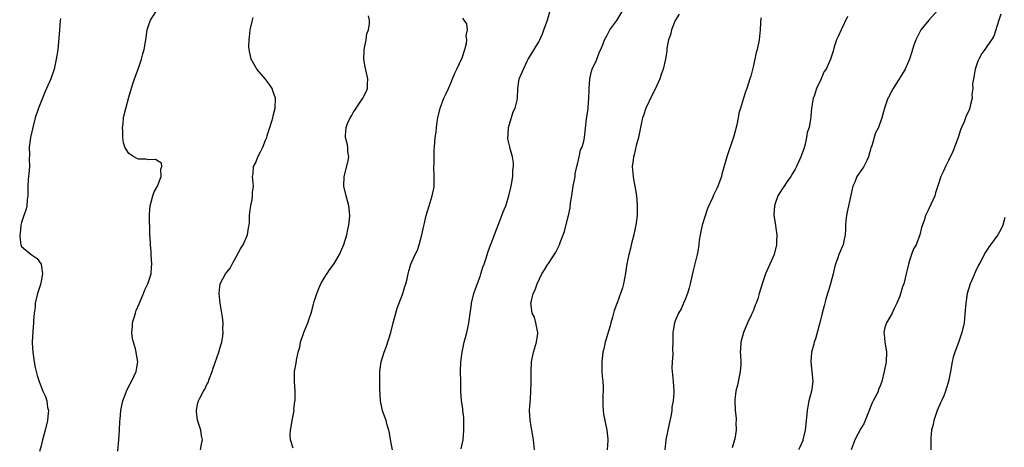
# Model space of a CAD drawing. Units: inches. Extents: x 2574000 to 2577000, y 1530000 to 1533000.
# Drawn here: x 2574211 to 2574412, y 1531341 to 1531429 of the extents above; entities that cross this region are included whole.
import ezdxf

# ---------------------------------------------------------------- set-up
doc = ezdxf.new("R2010")
doc.units = ezdxf.units.IN
doc.header["$MEASUREMENT"] = 0
doc.layers.add('LD25741530_10ft', color=40, linetype='Continuous')

msp = doc.modelspace()

# ---------------------------------------------------------------- linework, layer by layer
at = {"layer": 'LD25741530_10ft'}
for points, elevation in [([(2574230.72, 1531340.72), (2574230.97, 1531343), (2574231.09, 1531345), (2574231.17, 1531346.83), (2574231.23, 1531347.23), (2574231.38, 1531349), (2574231.61, 1531350.39), (2574231.78, 1531351), (2574232.25, 1531352.25), (2574232.51, 1531353), (2574233, 1531354), (2574233.53, 1531355), (2574234.47, 1531357), (2574234.57, 1531357.43), (2574234.82, 1531359), (2574234.53, 1531360.53), (2574234.49, 1531361), (2574234.35, 1531361.65), (2574233.92, 1531363), (2574233.74, 1531363.74), (2574233.61, 1531365), (2574233.74, 1531366.26), (2574233.76, 1531367), (2574234.32, 1531369), (2574234.5, 1531369.5), (2574235.09, 1531370.91), (2574236, 1531373), (2574236.26, 1531373.74), (2574236.91, 1531375), (2574237.54, 1531377), (2574237.62, 1531378.38), (2574237.69, 1531379), (2574237.55, 1531381), (2574237.54, 1531381.54), (2574237.41, 1531383), (2574237.42, 1531383.42), (2574237.32, 1531385), (2574237.26, 1531387), (2574237.22, 1531387.22), (2574237.22, 1531389.22), (2574237.39, 1531391), (2574237.92, 1531393), (2574238.18, 1531393.82), (2574238.83, 1531395), (2574239.61, 1531397), (2574239.53, 1531398.47), (2574239.77, 1531399), (2574239.69, 1531399.69), (2574239, 1531400.12), (2574238.48, 1531400.48), (2574237, 1531400.37), (2574236.5, 1531400.5), (2574235, 1531400.5), (2574234.64, 1531400.64), (2574233.99, 1531401), (2574233, 1531401.67), (2574232.18, 1531403), (2574231.9, 1531403.9), (2574231.74, 1531405), (2574231.74, 1531406.26), (2574231.7, 1531407), (2574231.8, 1531407.8), (2574231.92, 1531409), (2574232.09, 1531409.91), (2574233, 1531413.26), (2574233.77, 1531415.77), (2574234.17, 1531417), (2574234.88, 1531419), (2574235.56, 1531421), (2574235.86, 1531422.14), (2574236.13, 1531423), (2574236.46, 1531425), (2574236.52, 1531425.48), (2574236.75, 1531427), (2574237, 1531427.82), (2574237.46, 1531429), (2574239, 1531431.48)], 8140), ([(2574301.14, 1531341.14), (2574301.49, 1531343), (2574301.65, 1531345), (2574301.62, 1531346.38), (2574301.64, 1531347), (2574301.62, 1531347.62), (2574301.46, 1531349), (2574301.43, 1531349.43), (2574301.19, 1531351), (2574301.05, 1531353), (2574301.04, 1531355), (2574300.99, 1531356.99), (2574301.01, 1531359), (2574301.29, 1531361), (2574301.74, 1531363), (2574302.01, 1531364.01), (2574302.24, 1531365), (2574302.59, 1531366.59), (2574302.67, 1531367), (2574302.92, 1531368.92), (2574303.21, 1531370.79), (2574303.21, 1531371), (2574303.72, 1531373), (2574304.05, 1531373.95), (2574305, 1531376.46), (2574305.17, 1531377), (2574305.57, 1531378.43), (2574305.8, 1531379), (2574306.24, 1531380.24), (2574306.58, 1531381.42), (2574307, 1531382.56), (2574307.1, 1531382.9), (2574307.26, 1531383.26), (2574307.91, 1531385), (2574308.22, 1531385.78), (2574308.66, 1531387), (2574309, 1531387.87), (2574309.47, 1531389), (2574309.74, 1531389.74), (2574310.24, 1531391), (2574310.87, 1531393), (2574311.3, 1531394.7), (2574311.43, 1531395.43), (2574311.67, 1531397), (2574311.7, 1531398.3), (2574311.81, 1531399), (2574311.8, 1531399.8), (2574311.62, 1531401), (2574311.1, 1531402.89), (2574311.05, 1531403.05), (2574311, 1531403.32), (2574310.68, 1531404.68), (2574310.78, 1531406.78), (2574310.82, 1531407), (2574311.76, 1531410.24), (2574312.2, 1531411), (2574312.6, 1531412.6), (2574312.66, 1531413), (2574312.69, 1531415), (2574313.02, 1531417), (2574313.62, 1531418.38), (2574313.86, 1531419), (2574314.64, 1531420.64), (2574314.83, 1531421), (2574315.67, 1531422.33), (2574316.04, 1531423), (2574317, 1531424.59), (2574317.22, 1531425), (2574317.77, 1531426.23), (2574318.07, 1531427), (2574318.77, 1531429), (2574319.33, 1531431)], 8180), ([(2574316.12, 1531341), (2574315.93, 1531343), (2574315.61, 1531345), (2574315.24, 1531347), (2574315.13, 1531349), (2574315.24, 1531350.76), (2574315.32, 1531351.32), (2574315.42, 1531353), (2574315.44, 1531354.56), (2574315.46, 1531355), (2574315.44, 1531357), (2574315.52, 1531359), (2574315.95, 1531361), (2574316.56, 1531363), (2574316.8, 1531364.8), (2574316.81, 1531365), (2574316.73, 1531365.27), (2574316.44, 1531367), (2574316.14, 1531368.14), (2574315.69, 1531369), (2574315.44, 1531370.56), (2574315.39, 1531371), (2574315.5, 1531371.5), (2574315.89, 1531373), (2574316.27, 1531373.73), (2574316.7, 1531375), (2574317.63, 1531377), (2574318.17, 1531377.83), (2574318.87, 1531379), (2574319, 1531379.17), (2574320.52, 1531381.48), (2574321.19, 1531382.81), (2574321.27, 1531383), (2574321.42, 1531383.42), (2574322.29, 1531385.71), (2574323, 1531388.49), (2574323.12, 1531389), (2574323.44, 1531390.56), (2574323.55, 1531391.55), (2574323.76, 1531393), (2574323.94, 1531394.06), (2574324.05, 1531395), (2574324.44, 1531397), (2574324.5, 1531397.5), (2574324.84, 1531399), (2574325, 1531399.8), (2574325.29, 1531401), (2574325.57, 1531402.43), (2574325.88, 1531403), (2574326.24, 1531404.24), (2574326.36, 1531405), (2574326.82, 1531408.82), (2574326.88, 1531409.12), (2574327.11, 1531410.89), (2574327.11, 1531411.11), (2574327.25, 1531413), (2574327.33, 1531414.67), (2574327.31, 1531415), (2574327.48, 1531417), (2574327.72, 1531418.28), (2574327.98, 1531419), (2574328.82, 1531420.82), (2574329.48, 1531422.52), (2574329.72, 1531423), (2574330.19, 1531424.19), (2574330.49, 1531425), (2574331, 1531425.91), (2574331.36, 1531426.64), (2574331.57, 1531427), (2574333, 1531428.96), (2574334.27, 1531431)], 8190), ([(2574398.74, 1531431), (2574396.99, 1531429), (2574395.35, 1531427), (2574394.27, 1531425), (2574393.88, 1531423.88), (2574393.62, 1531423), (2574393.51, 1531422.49), (2574392.99, 1531421.01), (2574392.09, 1531419), (2574391.73, 1531418.27), (2574391, 1531417.19), (2574390.94, 1531417.06), (2574390.67, 1531416.67), (2574389.66, 1531415), (2574389, 1531413.78), (2574388.75, 1531413.25), (2574388.56, 1531413), (2574387.86, 1531411), (2574387.33, 1531409), (2574386.67, 1531407), (2574386.06, 1531405.94), (2574385.28, 1531403.28), (2574385.09, 1531402.91), (2574385, 1531402.53), (2574384.65, 1531401.35), (2574384.6, 1531401), (2574384.24, 1531400.24), (2574383.61, 1531399), (2574383.35, 1531398.65), (2574382.24, 1531397), (2574381.79, 1531395.79), (2574381.42, 1531395), (2574380.49, 1531391), (2574380.25, 1531389.75), (2574380.07, 1531389), (2574379.98, 1531387.98), (2574379.91, 1531387), (2574379.89, 1531386.11), (2574379.82, 1531385), (2574379.45, 1531383.45), (2574379.38, 1531383), (2574379.29, 1531382.71), (2574378.53, 1531381), (2574378.31, 1531380.31), (2574377.83, 1531379), (2574377.65, 1531378.35), (2574377.37, 1531377), (2574376.82, 1531375), (2574376.41, 1531373.59), (2574376.2, 1531373), (2574375.84, 1531371.84), (2574375.52, 1531370.48), (2574375.13, 1531369), (2574374.62, 1531367), (2574374.5, 1531366.5), (2574373.72, 1531363.72), (2574373.49, 1531363), (2574373.4, 1531362.6), (2574372.94, 1531361), (2574372.76, 1531359), (2574373, 1531357), (2574373.2, 1531355), (2574372.92, 1531353), (2574372.4, 1531351), (2574372.17, 1531349.83), (2574372.04, 1531349), (2574371.77, 1531346.23), (2574371.62, 1531345), (2574371.16, 1531343), (2574371.12, 1531342.88), (2574370.5, 1531341.5), (2574370.23, 1531341)], 8230), ([(2574219, 1531429.32), (2574218.93, 1531428.93), (2574218.76, 1531427), (2574218.67, 1531425.33), (2574218.56, 1531424.56), (2574218.41, 1531423), (2574218.24, 1531421.76), (2574218.11, 1531421), (2574217.66, 1531419), (2574217, 1531417), (2574216.14, 1531415), (2574215.77, 1531414.23), (2574215.28, 1531413), (2574214.47, 1531411), (2574213.78, 1531409), (2574213.28, 1531407), (2574212.85, 1531405), (2574212.57, 1531403), (2574212.6, 1531401.4), (2574212.58, 1531400.58), (2574212.62, 1531399), (2574212.47, 1531397.53), (2574212.39, 1531397), (2574212.32, 1531396.32), (2574212.25, 1531395), (2574212.3, 1531393.7), (2574212.29, 1531393), (2574212.17, 1531392.17), (2574212.08, 1531391), (2574211.89, 1531390.11), (2574211.48, 1531389), (2574211, 1531387.52), (2574210.88, 1531387), (2574210.69, 1531385.31), (2574210.63, 1531385), (2574210.62, 1531384.62), (2574210.83, 1531383), (2574211, 1531382.66), (2574212.96, 1531381), (2574214.2, 1531380.2), (2574214.99, 1531379), (2574215.32, 1531377), (2574215, 1531375.54), (2574214.87, 1531374.87), (2574214.27, 1531373), (2574213.81, 1531371), (2574213.77, 1531370.23), (2574213.61, 1531369), (2574213.47, 1531367.47), (2574213.47, 1531367), (2574213.3, 1531365.3), (2574213.2, 1531363), (2574213.2, 1531362.8), (2574213.32, 1531361), (2574213.59, 1531359), (2574213.82, 1531357.82), (2574214.2, 1531356.2), (2574214.58, 1531355), (2574215, 1531353.9), (2574215.39, 1531353), (2574215.9, 1531351.9), (2574216.15, 1531351), (2574216.33, 1531349.67), (2574216.49, 1531349), (2574216.47, 1531348.47), (2574216.34, 1531347), (2574215.86, 1531345), (2574215.3, 1531343), (2574215, 1531341.76), (2574214.65, 1531340.65)], 8130), ([(2574247.66, 1531341), (2574247.89, 1531342.11), (2574248.11, 1531343), (2574247.87, 1531343.87), (2574247.73, 1531345), (2574247.03, 1531347.03), (2574246.83, 1531348.83), (2574246.83, 1531349), (2574247, 1531349.94), (2574247.22, 1531350.78), (2574247.27, 1531351), (2574247.53, 1531351.53), (2574248.32, 1531353), (2574248.57, 1531353.43), (2574249, 1531354.37), (2574249.23, 1531354.77), (2574249.45, 1531355.45), (2574250.05, 1531357), (2574250.28, 1531357.72), (2574251.43, 1531361), (2574251.76, 1531362.24), (2574252.02, 1531363), (2574252.25, 1531364.25), (2574252.33, 1531365), (2574252.28, 1531365.72), (2574252.29, 1531367), (2574252.17, 1531368.17), (2574251.83, 1531370.17), (2574251.72, 1531371), (2574251.66, 1531371.66), (2574251.47, 1531373), (2574251.62, 1531374.38), (2574251.71, 1531375), (2574252.81, 1531377), (2574253.78, 1531378.22), (2574254.14, 1531379), (2574255, 1531380.5), (2574255.87, 1531382.13), (2574256.41, 1531383), (2574257.32, 1531385), (2574257.54, 1531386.46), (2574257.64, 1531387), (2574257.69, 1531387.69), (2574257.73, 1531389), (2574257.83, 1531390.17), (2574257.96, 1531391), (2574258.26, 1531392.26), (2574258.33, 1531393), (2574258.32, 1531393.68), (2574258.51, 1531395), (2574258.37, 1531396.37), (2574258.34, 1531397), (2574258.46, 1531397.54), (2574258.56, 1531399), (2574259, 1531399.82), (2574259.42, 1531401), (2574259.96, 1531402.04), (2574260.43, 1531403), (2574261, 1531404.39), (2574261.24, 1531405), (2574261.37, 1531405.37), (2574261.87, 1531407), (2574262.32, 1531408.32), (2574262.51, 1531409), (2574262.57, 1531409.43), (2574263, 1531411), (2574263.02, 1531413), (2574262.52, 1531414.52), (2574262.34, 1531415), (2574261.82, 1531415.82), (2574261, 1531416.93), (2574259.21, 1531419), (2574259.13, 1531419.13), (2574258.07, 1531421), (2574257.62, 1531423), (2574257.6, 1531423.6), (2574257.63, 1531425), (2574257.81, 1531426.19), (2574257.89, 1531427), (2574258.34, 1531429), (2574258.44, 1531429.56)], 8150), ([(2574266.66, 1531341.34), (2574266.12, 1531343), (2574266.06, 1531344.06), (2574266.11, 1531345), (2574266.29, 1531345.71), (2574266.48, 1531347), (2574266.85, 1531349), (2574266.84, 1531349.16), (2574267.04, 1531350.96), (2574267.07, 1531351.07), (2574267.05, 1531353), (2574266.91, 1531355), (2574266.95, 1531357), (2574267.26, 1531358.74), (2574267.33, 1531359.33), (2574267.72, 1531361), (2574268.02, 1531361.98), (2574268.2, 1531363), (2574268.86, 1531365), (2574269.69, 1531367), (2574269.99, 1531367.99), (2574270.36, 1531369), (2574270.83, 1531370.83), (2574271, 1531371.34), (2574271.5, 1531373), (2574271.94, 1531374.06), (2574272.37, 1531375), (2574273, 1531376.12), (2574274.13, 1531377.87), (2574275, 1531379), (2574276.2, 1531381), (2574277.05, 1531383.05), (2574277.64, 1531385), (2574277.87, 1531386.13), (2574278.1, 1531387), (2574278.23, 1531388.23), (2574278.29, 1531389), (2574278.1, 1531391), (2574277.54, 1531393), (2574277.06, 1531395), (2574277.12, 1531397), (2574277.88, 1531399.88), (2574278.06, 1531401), (2574277.9, 1531402.1), (2574277.9, 1531403), (2574277.76, 1531403.76), (2574277.42, 1531405), (2574277.41, 1531405.41), (2574277.55, 1531407), (2574277.83, 1531407.83), (2574278.35, 1531409), (2574278.62, 1531409.38), (2574279, 1531410.11), (2574279.37, 1531410.63), (2574279.56, 1531411), (2574280.96, 1531413), (2574281.66, 1531414.34), (2574281.9, 1531415), (2574281.92, 1531415.92), (2574282, 1531417), (2574281.44, 1531419.44), (2574281.16, 1531421), (2574281.22, 1531422.78), (2574281.22, 1531423), (2574281.6, 1531425), (2574281.8, 1531426.2), (2574282.08, 1531427), (2574282.34, 1531428.34), (2574282.34, 1531429), (2574282.08, 1531429.92)], 8160), ([(2574287, 1531341), (2574286.68, 1531342.68), (2574286.39, 1531344.39), (2574286.27, 1531345), (2574285.95, 1531346.05), (2574285.7, 1531347), (2574285.53, 1531347.53), (2574284.99, 1531348.99), (2574284.59, 1531351), (2574284.45, 1531353.55), (2574284.44, 1531355), (2574284.45, 1531356.45), (2574284.44, 1531357), (2574284.68, 1531359), (2574285.32, 1531361), (2574285.82, 1531362.18), (2574286.71, 1531365), (2574287.18, 1531367), (2574287.7, 1531369), (2574288.02, 1531369.98), (2574289.16, 1531373), (2574289.56, 1531374.44), (2574289.75, 1531375), (2574290.01, 1531376.01), (2574290.23, 1531377), (2574290.39, 1531377.61), (2574290.81, 1531379), (2574291, 1531379.46), (2574291.69, 1531381), (2574292.13, 1531381.87), (2574292.52, 1531383), (2574293.06, 1531385), (2574293.92, 1531389), (2574294.52, 1531391), (2574295.19, 1531393), (2574295.5, 1531394.5), (2574295.56, 1531395), (2574295.54, 1531395.54), (2574295.57, 1531397), (2574295.51, 1531399), (2574295.56, 1531399.56), (2574295.54, 1531401), (2574295.57, 1531402.43), (2574295.63, 1531403), (2574295.78, 1531405), (2574295.96, 1531406.04), (2574296.02, 1531407), (2574296.17, 1531408.17), (2574296.34, 1531409), (2574296.48, 1531409.52), (2574296.81, 1531411), (2574297.57, 1531413), (2574298.01, 1531413.99), (2574298.51, 1531415), (2574299, 1531416.12), (2574299.36, 1531417), (2574299.82, 1531418.18), (2574300.22, 1531419), (2574301.3, 1531421.3), (2574301.85, 1531423), (2574302.23, 1531424.23), (2574302.28, 1531425), (2574302.12, 1531425.88), (2574302.39, 1531427), (2574302.27, 1531428.27), (2574301.71, 1531429), (2574301.45, 1531429.45)], 8170), ([(2574345.76, 1531430.24), (2574345, 1531428.95), (2574344.2, 1531427), (2574343.99, 1531426.01), (2574343.6, 1531425), (2574343.27, 1531423.27), (2574343.25, 1531422.75), (2574342.98, 1531421), (2574342.54, 1531419), (2574342.1, 1531417.9), (2574341.85, 1531417), (2574340.96, 1531415), (2574340.27, 1531413.73), (2574338.95, 1531411), (2574338.49, 1531409.51), (2574338.29, 1531409), (2574338.06, 1531408.06), (2574337.43, 1531405), (2574337, 1531403.36), (2574336.56, 1531401.44), (2574336.44, 1531401), (2574336.35, 1531400.35), (2574336.19, 1531399), (2574336.34, 1531397), (2574336.42, 1531396.42), (2574336.69, 1531395), (2574337.02, 1531393), (2574337.18, 1531391.18), (2574337.21, 1531391), (2574337.2, 1531389), (2574336.94, 1531387), (2574336.58, 1531385.42), (2574336.5, 1531385), (2574335.98, 1531383), (2574335.82, 1531382.19), (2574335.46, 1531381), (2574335.07, 1531379.07), (2574334.82, 1531377.18), (2574334.41, 1531375), (2574334.17, 1531374.17), (2574333.79, 1531373), (2574333.08, 1531371.08), (2574332.48, 1531369.52), (2574332.13, 1531368.13), (2574331.8, 1531367), (2574331.63, 1531366.37), (2574330.61, 1531363), (2574330.32, 1531361.68), (2574330.15, 1531361), (2574329.93, 1531359), (2574329.96, 1531357), (2574330.03, 1531356.03), (2574330.13, 1531355), (2574330.18, 1531353.82), (2574330.19, 1531353), (2574330.15, 1531352.15), (2574330.13, 1531351), (2574330.13, 1531350.13), (2574330.2, 1531349), (2574330.31, 1531348.31), (2574330.56, 1531347), (2574330.99, 1531345), (2574331.17, 1531343.17), (2574331.18, 1531343), (2574331.15, 1531342.85), (2574331.02, 1531341)], 8200), ([(2574362.5, 1531429.5), (2574362.48, 1531428.48), (2574362.41, 1531427), (2574362.18, 1531425), (2574361.77, 1531423), (2574361.6, 1531422.4), (2574361, 1531419.72), (2574360.46, 1531417.54), (2574360.3, 1531417), (2574359.66, 1531415), (2574359.48, 1531414.52), (2574358.98, 1531413), (2574358.36, 1531411), (2574358.03, 1531409.97), (2574357.89, 1531409), (2574357.59, 1531407.59), (2574357, 1531405.23), (2574355.54, 1531401), (2574354.57, 1531397.43), (2574354.47, 1531397), (2574353.74, 1531395), (2574353.48, 1531394.52), (2574352.83, 1531393.17), (2574352.63, 1531392.63), (2574351.58, 1531390.42), (2574350.5, 1531387), (2574350.26, 1531385.74), (2574350.08, 1531385), (2574349.91, 1531383.91), (2574349.83, 1531383), (2574349.59, 1531381.59), (2574349.51, 1531381), (2574348.59, 1531377.41), (2574348.05, 1531375), (2574347.85, 1531374.15), (2574347.49, 1531373), (2574347, 1531371.74), (2574346.66, 1531371), (2574346.17, 1531369.83), (2574345.64, 1531369), (2574345, 1531367.41), (2574344.82, 1531367), (2574344.59, 1531365.41), (2574344.48, 1531365), (2574344.49, 1531363), (2574344.42, 1531361.58), (2574344.5, 1531360.5), (2574344.35, 1531359), (2574344.32, 1531357.68), (2574344.36, 1531357), (2574344.53, 1531355), (2574344.67, 1531353), (2574344.68, 1531352.68), (2574344.56, 1531351), (2574344.31, 1531349.69), (2574344.27, 1531349), (2574344.15, 1531348.15), (2574343.73, 1531346.27), (2574343.46, 1531345), (2574343.08, 1531343), (2574342.85, 1531341)], 8210), ([(2574380.27, 1531429.73), (2574378.98, 1531427), (2574378.37, 1531425.63), (2574378.05, 1531425), (2574377.58, 1531423.58), (2574377.33, 1531422.67), (2574376.83, 1531421), (2574375.92, 1531419), (2574375.54, 1531418.46), (2574375, 1531417.18), (2574374.93, 1531417.07), (2574374.83, 1531416.83), (2574373.93, 1531415), (2574373.44, 1531413.44), (2574373.28, 1531413), (2574372.93, 1531411), (2574372.76, 1531409.24), (2574372.73, 1531408.73), (2574372.41, 1531407), (2574372.04, 1531405.96), (2574371.92, 1531405), (2574371.59, 1531403.59), (2574371.33, 1531402.67), (2574370.75, 1531401), (2574369.82, 1531399), (2574369.55, 1531398.45), (2574369, 1531397.6), (2574368.65, 1531397), (2574367.92, 1531395.92), (2574367.32, 1531395), (2574367.21, 1531394.79), (2574367, 1531394.5), (2574366.04, 1531393), (2574365.45, 1531391.45), (2574365.3, 1531391), (2574365.2, 1531389.2), (2574365.2, 1531389), (2574365.52, 1531387), (2574365.58, 1531386.42), (2574365.8, 1531385), (2574365.76, 1531383.76), (2574365.72, 1531383), (2574365.23, 1531381), (2574365, 1531380.41), (2574363.46, 1531377), (2574363, 1531375.62), (2574362.77, 1531375), (2574362.22, 1531373), (2574361.89, 1531371.89), (2574361.6, 1531371), (2574361.4, 1531370.6), (2574361, 1531369.56), (2574360.81, 1531369.19), (2574360.76, 1531369), (2574360.58, 1531368.58), (2574359.8, 1531367), (2574359.01, 1531365), (2574358.43, 1531363), (2574358.38, 1531361.62), (2574358.3, 1531361), (2574358.36, 1531360.36), (2574358.43, 1531359), (2574358.44, 1531358.44), (2574358.31, 1531357), (2574357.75, 1531354.25), (2574357.41, 1531353), (2574357.19, 1531351.19), (2574357.18, 1531351), (2574357.27, 1531349), (2574357.46, 1531347.46), (2574357.46, 1531347), (2574357.41, 1531346.59), (2574357.45, 1531345), (2574357.19, 1531343.19), (2574357.15, 1531343), (2574356.63, 1531341.37)], 8220), ([(2574411.73, 1531430.27), (2574411.33, 1531429), (2574411, 1531427.89), (2574410.26, 1531425.74), (2574409.83, 1531425), (2574409, 1531423.83), (2574408.46, 1531423), (2574407.84, 1531422.16), (2574407.19, 1531421), (2574407, 1531420.58), (2574406.46, 1531419), (2574406.26, 1531417.74), (2574406.1, 1531417), (2574405.95, 1531415.95), (2574405.96, 1531415), (2574405.79, 1531413.79), (2574405.85, 1531413), (2574405.43, 1531411.43), (2574405.36, 1531411), (2574405, 1531410.14), (2574404.62, 1531409.38), (2574404.18, 1531408.18), (2574403.68, 1531407), (2574403.49, 1531406.51), (2574402.97, 1531405), (2574401.9, 1531402.1), (2574401, 1531400.28), (2574400.35, 1531399), (2574399.94, 1531398.06), (2574399.4, 1531397), (2574399, 1531395.67), (2574398.36, 1531393.64), (2574398.18, 1531393), (2574397, 1531390.37), (2574396.31, 1531389), (2574395.99, 1531387.99), (2574395.47, 1531386.53), (2574395.14, 1531385), (2574394.35, 1531383), (2574393.83, 1531382.17), (2574393.42, 1531381), (2574393, 1531379.75), (2574392.78, 1531379), (2574392.43, 1531377.57), (2574392.34, 1531377), (2574392.14, 1531376.14), (2574391.82, 1531375), (2574391.6, 1531374.4), (2574391, 1531372.48), (2574390.43, 1531371), (2574389.8, 1531369.8), (2574389.46, 1531369), (2574389, 1531368.14), (2574388.26, 1531367), (2574387.97, 1531366.03), (2574387.72, 1531365), (2574387.9, 1531363.9), (2574387.96, 1531363), (2574388.12, 1531361.88), (2574388.29, 1531361), (2574388.22, 1531359), (2574387.84, 1531357), (2574387.35, 1531355), (2574387, 1531354.07), (2574386.68, 1531353.32), (2574386.59, 1531353), (2574386.25, 1531352.25), (2574385.59, 1531351), (2574385.37, 1531350.63), (2574384.78, 1531349.22), (2574384.72, 1531349), (2574383.67, 1531346.33), (2574383, 1531345.32), (2574381.78, 1531343), (2574381.06, 1531341)], 8240), ([(2574412.56, 1531388.56), (2574412.11, 1531387), (2574411.76, 1531386.24), (2574411.11, 1531385), (2574409.63, 1531383), (2574409.34, 1531382.66), (2574409, 1531382.11), (2574408.55, 1531381.45), (2574407.63, 1531379.63), (2574407.17, 1531378.83), (2574406.52, 1531377.48), (2574405.87, 1531375.87), (2574405.47, 1531375), (2574404.85, 1531373), (2574404.52, 1531371), (2574404.43, 1531369.57), (2574404.21, 1531367), (2574403.75, 1531365), (2574403.02, 1531362.98), (2574402.27, 1531361), (2574401.98, 1531359.98), (2574401.74, 1531359), (2574401.4, 1531357), (2574401.02, 1531355), (2574400.52, 1531353.48), (2574400.4, 1531353), (2574400.01, 1531352.01), (2574399.56, 1531351), (2574399.37, 1531350.63), (2574398.69, 1531349), (2574397.98, 1531347), (2574397.84, 1531346.16), (2574397.54, 1531345), (2574397.39, 1531343.39), (2574397.39, 1531341)], 8250)]:
    msp.add_lwpolyline(points, dxfattribs=dict(at, elevation=elevation))

doc.saveas('drawing.dxf')
